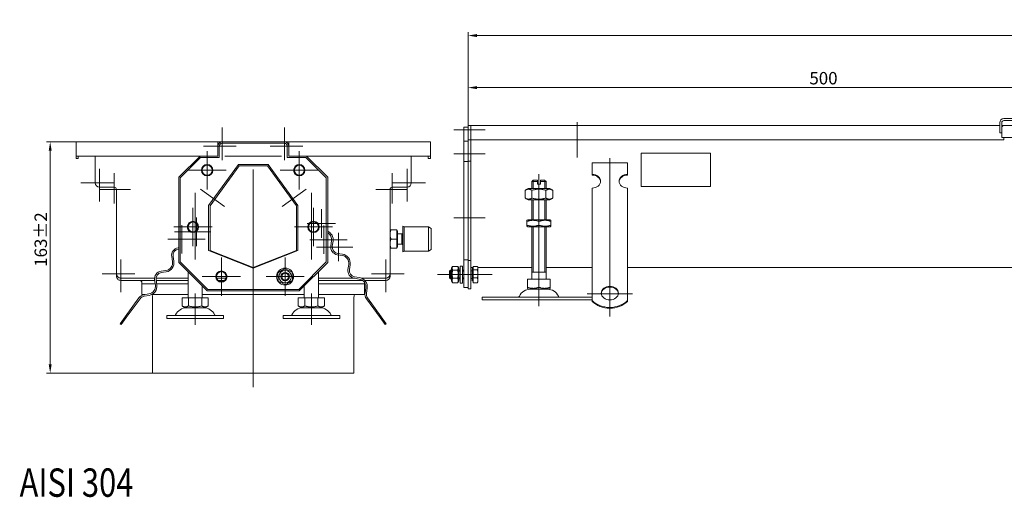
# Model space of a CAD drawing. Extents: x -375 to 30100, y -11303 to 12501.
# Drawn here: x 16839 to 17533, y -2397 to -2060 of the extents above; entities that cross this region are included whole.
import ezdxf

# ---------------------------------------------------------------- set-up
doc = ezdxf.new("R2010")
doc.units = 0
doc.header["$LTSCALE"] = 25
doc.linetypes.add('AUSGEZOGEN', pattern=[0])
doc.linetypes.add('STRICHPUNKT', pattern=[1, 0.5, -0.25, 0, -0.25])
doc.layers.get('Defpoints').update_dxf_attribs({"linetype": 'CONTINUOUS'})
for name, color, linetype, lineweight in [('ACO_DIMENSION', 3, 'AUSGEZOGEN', 9), ('ACO_MITTE', 1, 'STRICHPUNKT', 9), ('ACO_VISIBLE ( NOTE )', 7, 'CONTINUOUS', 15)]:
    doc.layers.add(name, color=color, linetype=linetype, lineweight=lineweight)
doc.styles.add('Text poznámky (ISO)', font='tahoma.ttf')
doc.dimstyles.new('Výchozí (ISO)', dxfattribs={"dimscale": 2.5, "dimtxt": 3.5, "dimasz": 2.5, "dimexe": 1, "dimexo": 0, "dimgap": 0.762, "dimtad": 1, "dimrnd": 1e-08, "dimtxsty": 'Text poznámky (ISO)', "dimcen": 0.09, "dimdle": 10, "dimclrd": 256, "dimclre": 256, "dimclrt": 256, "dimazin": 2, "dimtfac": 1.001486, "dimtmove": 0, "dimatfit": 3, "dimfxl": 1, "dimtolj": 1, "dimlwd": -1, "dimlwe": -1, "dimarcsym": 0})

# ---------------------------------------------------------------- blocks, each defined once
blk = doc.blocks.new('*D231')
at = {"layer": 'ACO_DIMENSION', "transparency": 16777216}
for p, q in [((16878.72, -2146.5), (16858, -2146.5)), ((16860.5, -2152.75), (16860.5, -2303.25)), ((16932.72, -2309.5), (16858, -2309.5))]:
    blk.add_line(p, q, dxfattribs=at)
for points in [[(16859.46, -2152.75), (16861.54, -2152.75), (16860.5, -2146.5)], [(16859.46, -2303.25), (16861.54, -2303.25), (16860.5, -2309.5)]]:
    blk.add_solid(points, dxfattribs=at)
at = {"layer": 'Defpoints', "color": 0, "transparency": 16777216}
for p in [(16878.72, -2146.5), (16860.5, -2309.5), (16932.72, -2309.5)]:
    blk.add_point(p, dxfattribs=at)
at = {"layer": 'ACO_DIMENSION', "transparency": 16777216, "insert": (16849.47, -2234.6), "char_height": 8.75, "attachment_point": 1, "rotation": 90, "style": 'Text poznámky (ISO)'}
blk.add_mtext('\\A1;163{\\H8.763000;±2}', dxfattribs=at)
blk = doc.blocks.new('*D234')
at = {"layer": 'ACO_DIMENSION', "transparency": 16777216}
for p, q in [((17155.24, -2138.06), (17155.24, -2069.06)), ((18155.24, -2138.06), (18155.24, -2069.06)), ((17161.49, -2071.56), (18148.99, -2071.56))]:
    blk.add_line(p, q, dxfattribs=at)
for points in [[(17161.49, -2070.52), (17161.49, -2072.6), (17155.24, -2071.56)], [(18148.99, -2070.52), (18148.99, -2072.6), (18155.24, -2071.56)]]:
    blk.add_solid(points, dxfattribs=at)
at = {"layer": 'Defpoints', "color": 0, "transparency": 16777216}
for p in [(18155.24, -2071.56), (17155.24, -2138.06), (18155.24, -2138.06)]:
    blk.add_point(p, dxfattribs=at)
at = {"layer": 'ACO_DIMENSION', "transparency": 16777216, "insert": (17643.01, -2060.54), "char_height": 8.75, "attachment_point": 1, "style": 'Text poznámky (ISO)'}
blk.add_mtext('\\A1;1000', dxfattribs=at)
blk = doc.blocks.new('*D246')
at = {"layer": 'ACO_DIMENSION', "transparency": 16777216}
for p, q in [((17155.24, -2135.06), (17155.24, -2105.75)), ((17161.49, -2108.25), (17648.99, -2108.25)), ((17655.24, -2143.29), (17655.24, -2105.75))]:
    blk.add_line(p, q, dxfattribs=at)
for points in [[(17161.49, -2107.21), (17161.49, -2109.29), (17155.24, -2108.25)], [(17648.99, -2107.21), (17648.99, -2109.29), (17655.24, -2108.25)]]:
    blk.add_solid(points, dxfattribs=at)
at = {"layer": 'Defpoints', "color": 0, "transparency": 16777216}
for p in [(17655.24, -2108.25), (17155.24, -2135.06), (17655.24, -2143.29)]:
    blk.add_point(p, dxfattribs=at)
at = {"layer": 'ACO_DIMENSION', "transparency": 16777216, "insert": (17396, -2097.24), "char_height": 8.75, "attachment_point": 1, "style": 'Text poznámky (ISO)'}
blk.add_mtext('\\A1;500', dxfattribs=at)

msp = doc.modelspace()

# ---------------------------------------------------------------- linework, layer by layer
at = {"layer": 'ACO_MITTE', "linetype": 'Continuous'}
for p, q in [((16981.718, -2136.496), (16981.718, -2159.496)), ((17025.718, -2136.496), (17025.718, -2159.496)), ((17167.242, -2138.058), (17145.242, -2138.058)), ((17232.242, -2132.558), (17232.242, -2157.558)), ((17244.742, -2145.058), (17219.742, -2145.058)), ((16991.718, -2149.496), (16968.718, -2149.496)), ((17038.718, -2149.496), (17015.718, -2149.496)), ((16971.218, -2152.996), (16971.218, -2179.996)), ((16983.718, -2156.496), (17023.718, -2156.496)), ((17036.218, -2152.996), (17036.218, -2179.996)), ((17167.242, -2155.058), (17145.242, -2155.058)), ((17255.242, -2157.91), (17255.242, -2269.712)), ((16895.218, -2165.496), (16895.218, -2188.496)), ((16984.718, -2166.496), (16957.718, -2166.496)), ((17003.718, -2264.163), (17003.718, -2165.921)), ((17049.718, -2166.496), (17022.718, -2166.496)), ((17112.218, -2165.496), (17112.218, -2188.496)), ((16905.718, -2168.496), (16905.718, -2189.996)), ((17101.718, -2168.496), (17101.718, -2189.996)), ((17205.242, -2197.392), (17205.242, -2169.392)), ((17205.242, -2197.392), (17205.242, -2169.392)), ((16905.218, -2175.496), (16882.218, -2175.496)), ((16917.218, -2179.996), (16895.718, -2179.996)), ((16966.419, -2179.805), (16983.408, -2192.148)), ((17024.028, -2192.148), (17041.018, -2179.805)), ((17111.718, -2179.996), (17090.218, -2179.996)), ((17125.218, -2175.496), (17102.218, -2175.496)), ((16962.718, -2210.496), (16962.718, -2182.496)), ((17044.718, -2210.496), (17044.718, -2182.496)), ((16961.218, -2192.996), (16961.218, -2219.996)), ((17046.218, -2192.996), (17046.218, -2219.996)), ((17051.84, -2194.057), (17051.84, -2214.057)), ((17205.242, -2191.392), (17205.242, -2254.207)), ((17205.242, -2191.392), (17205.242, -2243.764)), ((16963.687, -2199.935), (16963.687, -2219.935)), ((17167.242, -2200.058), (17145.242, -2200.058)), ((16974.718, -2206.496), (16947.718, -2206.496)), ((16953.37, -2205.113), (16953.37, -2225.113)), ((16962.718, -2204.496), (16962.718, -2229.496)), ((17059.718, -2206.496), (17032.718, -2206.496)), ((17061.84, -2204.057), (17041.84, -2204.057)), ((17044.718, -2204.496), (17044.718, -2229.496)), ((17053.576, -2205.469), (17053.576, -2225.469)), ((16969.87, -2215.113), (16943.37, -2215.113)), ((16973.687, -2209.935), (16948.187, -2209.935)), ((17070.076, -2215.469), (17043.576, -2215.469)), ((17063.893, -2210.647), (17063.893, -2230.647)), ((17073.893, -2220.647), (17048.393, -2220.647)), ((16981.218, -2227.996), (16981.218, -2254.996)), ((17026.218, -2227.996), (17026.218, -2254.996)), ((16910.218, -2229.496), (16910.218, -2252.496)), ((17097.218, -2229.496), (17097.218, -2252.496)), ((16920.218, -2239.496), (16897.218, -2239.496)), ((16994.718, -2241.496), (16967.718, -2241.496)), ((17039.718, -2241.496), (17012.718, -2241.496)), ((17110.218, -2239.496), (17087.218, -2239.496)), ((17158.642, -2240.058), (17133.642, -2240.058)), ((17167.242, -2240.058), (17145.242, -2240.058)), ((17151.957, -2240.058), (17172.243, -2240.058)), ((17205.242, -2240.392), (17205.242, -2262.392)), ((17205.242, -2240.392), (17205.242, -2262.392)), ((17003.718, -2246.104), (17003.718, -2319.496)), ((16962.718, -2253.496), (16962.718, -2275.496)), ((17044.718, -2253.496), (17044.718, -2275.496)), ((17239.242, -2253.712), (17271.242, -2253.712))]:
    msp.add_line(p, q, dxfattribs=at)
at = {"layer": 'ACO_VISIBLE ( NOTE )'}
for p, q in [((17533.242, -2130.058), (17545.242, -2130.058)), ((17545.242, -2131.558), (17533.242, -2131.558)), ((17155.242, -2136.058), (17152.242, -2136.058)), ((17152.242, -2138.058), (17152.242, -2136.058)), ((17152.242, -2138.058), (17152.242, -2146.058)), ((17157.242, -2135.058), (17155.242, -2135.058)), ((17155.242, -2138.058), (17155.242, -2135.058)), ((17155.242, -2138.058), (17155.242, -2145.058)), ((17157.242, -2138.058), (17157.242, -2135.058)), ((17157.242, -2135.058), (17530.242, -2135.058)), ((17157.242, -2135.058), (17157.242, -2138.058)), ((17157.242, -2138.058), (17157.242, -2145.058)), ((17157.242, -2138.058), (17157.242, -2145.058)), ((17530.242, -2140.058), (17530.242, -2133.058)), ((17531.742, -2133.058), (17531.742, -2140.058)), ((17531.742, -2135.058), (17532.555, -2135.058)), ((17531.742, -2136.392), (17531.742, -2143.392)), ((17545.232, -2134.892), (17533.242, -2134.892)), ((17157.242, -2145.058), (17155.242, -2145.058)), ((17155.242, -2145.058), (17155.242, -2160.058)), ((17157.242, -2145.058), (17157.242, -2160.058)), ((17533.242, -2145.058), (17157.242, -2145.058)), ((17531.742, -2140.058), (17530.242, -2140.058)), ((17531.742, -2143.392), (17778.742, -2143.392)), ((17533.242, -2145.058), (17533.242, -2143.392)), ((16878.718, -2146.496), (16978.718, -2146.496)), ((16878.718, -2149.496), (16878.718, -2146.496)), ((16878.718, -2149.496), (16878.718, -2156.496)), ((16978.718, -2146.496), (16978.718, -2149.496)), ((16978.718, -2146.496), (16981.718, -2146.496)), ((16979.12, -2147.996), (16978.718, -2147.996)), ((16978.718, -2156.496), (16978.718, -2149.496)), ((16979.718, -2157.496), (16979.718, -2149.496)), ((16981.718, -2146.496), (17025.718, -2146.496)), ((16981.718, -2147.496), (17025.718, -2147.496)), ((17025.718, -2146.496), (17028.718, -2146.496)), ((17027.718, -2149.496), (17027.718, -2157.496)), ((17028.718, -2147.996), (17028.316, -2147.996)), ((17028.718, -2149.496), (17028.718, -2146.496)), ((17028.718, -2146.496), (17128.718, -2146.496)), ((17028.718, -2149.496), (17028.718, -2156.496)), ((17128.718, -2149.496), (17128.718, -2146.496)), ((17128.718, -2156.496), (17128.718, -2149.496)), ((17155.242, -2146.058), (17152.242, -2146.058)), ((17152.242, -2146.058), (17152.242, -2160.458)), ((16878.718, -2158.163), (16878.718, -2156.496)), ((16878.718, -2156.496), (16966.218, -2156.496)), ((16880.218, -2158.163), (16878.718, -2158.163)), ((16880.218, -2156.496), (16880.218, -2158.163)), ((16892.218, -2175.496), (16892.218, -2156.496)), ((16951.218, -2171.496), (16966.218, -2156.496)), ((16952.218, -2171.896), (16966.618, -2157.496)), ((16966.218, -2156.496), (16978.718, -2156.496)), ((16966.618, -2157.496), (16979.718, -2157.496)), ((17027.718, -2157.496), (17040.818, -2157.496)), ((17028.718, -2156.496), (17041.218, -2156.496)), ((17040.818, -2157.496), (17055.218, -2171.896)), ((17041.218, -2156.496), (17056.218, -2171.496)), ((17041.218, -2156.496), (17128.718, -2156.496)), ((17115.218, -2156.496), (17115.218, -2175.496)), ((17127.218, -2158.163), (17127.218, -2156.496)), ((17128.718, -2158.163), (17127.218, -2158.163)), ((17128.718, -2156.496), (17128.718, -2158.163)), ((17277.242, -2178.039), (17277.242, -2154.578)), ((17277.242, -2154.578), (17326.242, -2154.578)), ((17326.242, -2154.578), (17326.242, -2178.039)), ((16972.218, -2191.4), (16993.218, -2162.496)), ((16973.218, -2191.712), (16993.718, -2163.496)), ((16993.218, -2162.496), (17014.218, -2162.496)), ((16993.718, -2163.496), (17013.718, -2163.496)), ((17013.718, -2163.496), (17034.218, -2191.712)), ((17014.218, -2162.496), (17035.218, -2191.4)), ((17155.242, -2160.458), (17152.242, -2160.458)), ((17152.242, -2160.458), (17152.242, -2229.658)), ((17157.242, -2160.058), (17155.242, -2160.058)), ((17155.242, -2160.058), (17155.242, -2230.058)), ((17157.242, -2160.058), (17157.242, -2230.058)), ((17242.742, -2161.3), (17267.742, -2161.3)), ((17242.742, -2169.39), (17242.742, -2161.3)), ((17267.742, -2169.39), (17267.742, -2161.3)), ((16951.218, -2231.496), (16951.218, -2171.496)), ((16952.218, -2231.096), (16952.218, -2171.896)), ((17055.218, -2171.896), (17055.218, -2231.096)), ((17056.218, -2171.496), (17056.218, -2231.496)), ((17201.242, -2173.392), (17200.242, -2174.392)), ((17201.139, -2173.495), (17201.139, -2179.392)), ((17201.242, -2173.392), (17204.242, -2173.392)), ((17204.242, -2174.392), (17204.242, -2173.392)), ((17206.242, -2173.392), (17206.242, -2174.392)), ((17206.242, -2173.392), (17209.242, -2173.392)), ((17209.242, -2173.392), (17210.242, -2174.392)), ((17209.345, -2179.392), (17209.345, -2173.495)), ((17242.742, -2169.978), (17242.742, -2169.39)), ((17267.742, -2169.39), (17267.742, -2169.978)), ((16905.718, -2178.496), (16895.218, -2178.496)), ((16907.218, -2239.496), (16907.218, -2179.996)), ((17100.218, -2179.996), (17100.218, -2239.496)), ((17112.218, -2178.496), (17101.718, -2178.496)), ((17197.592, -2179.392), (17195.427, -2180.642)), ((17195.427, -2180.642), (17195.427, -2186.142)), ((17212.892, -2179.392), (17197.592, -2179.392)), ((17204.242, -2174.392), (17200.242, -2174.392)), ((17200.242, -2179.392), (17200.242, -2174.392)), ((17200.335, -2180.642), (17200.335, -2186.142)), ((17204.242, -2176.392), (17204.242, -2174.392)), ((17204.242, -2176.392), (17206.242, -2176.392)), ((17210.242, -2174.392), (17206.242, -2174.392)), ((17206.242, -2174.392), (17206.242, -2176.392)), ((17210.15, -2180.642), (17210.15, -2186.142)), ((17210.242, -2179.392), (17210.242, -2174.392)), ((17212.892, -2179.392), (17215.057, -2180.642)), ((17215.057, -2180.642), (17215.057, -2186.142)), ((17242.742, -2195.264), (17242.742, -2179.099)), ((17267.742, -2195.264), (17267.742, -2179.099)), ((17326.242, -2178.039), (17277.242, -2178.039)), ((17277.242, -2178.068), (17277.242, -2178.039)), ((17326.242, -2178.068), (17277.242, -2178.068)), ((17326.242, -2178.068), (17326.242, -2178.039)), ((17197.592, -2187.392), (17195.427, -2186.142)), ((17197.592, -2187.392), (17212.892, -2187.392)), ((17200.242, -2201.392), (17200.242, -2187.392)), ((17201.139, -2187.392), (17201.139, -2201.392)), ((17209.345, -2201.392), (17209.345, -2187.392)), ((17210.242, -2201.392), (17210.242, -2187.392)), ((17212.892, -2187.392), (17215.057, -2186.142)), ((16972.218, -2223.088), (16972.218, -2191.4)), ((16973.218, -2222.982), (16973.218, -2191.712)), ((17034.218, -2191.712), (17034.218, -2222.982)), ((17035.218, -2191.4), (17035.218, -2223.088)), ((17197.442, -2201.392), (17196.742, -2201.796)), ((17213.042, -2201.392), (17197.442, -2201.392)), ((17213.042, -2201.392), (17213.742, -2201.796)), ((17242.742, -2197.064), (17242.742, -2195.264)), ((17242.742, -2197.611), (17242.742, -2197.064)), ((17242.742, -2197.611), (17242.742, -2205.048)), ((17267.742, -2197.064), (17267.742, -2195.264)), ((17267.742, -2197.611), (17267.742, -2197.064)), ((17267.742, -2197.611), (17267.742, -2205.048)), ((17100.218, -2208.496), (17100.799, -2208.496)), ((17104.918, -2208.496), (17100.799, -2208.496)), ((17104.918, -2208.496), (17104.918, -2214.996)), ((17109.268, -2223.996), (17109.268, -2205.996)), ((17110.268, -2206.496), (17109.268, -2205.996)), ((17110.268, -2223.496), (17110.268, -2206.496)), ((17110.268, -2206.496), (17127.268, -2206.496)), ((17127.268, -2223.496), (17127.268, -2206.496)), ((17129.268, -2207.496), (17127.268, -2206.496)), ((17129.268, -2222.496), (17129.268, -2207.496)), ((17196.742, -2202.555), (17196.742, -2201.796)), ((17196.742, -2205.228), (17196.742, -2202.555)), ((17196.742, -2205.988), (17196.742, -2205.228)), ((17197.442, -2206.392), (17196.742, -2205.988)), ((17197.442, -2206.392), (17213.042, -2206.392)), ((17200.242, -2243.392), (17200.242, -2206.392)), ((17201.139, -2206.392), (17201.139, -2238.392)), ((17205.242, -2205.228), (17205.242, -2202.555)), ((17209.345, -2238.392), (17209.345, -2206.392)), ((17210.242, -2243.392), (17210.242, -2206.392)), ((17213.042, -2206.392), (17213.742, -2205.988)), ((17213.742, -2201.796), (17213.742, -2202.555)), ((17213.742, -2205.228), (17213.742, -2202.555)), ((17213.742, -2205.228), (17213.742, -2205.988)), ((17242.742, -2208.505), (17242.742, -2205.048)), ((17242.742, -2213.654), (17242.742, -2208.505)), ((17267.742, -2208.505), (17267.742, -2205.048)), ((17267.742, -2213.654), (17267.742, -2208.505)), ((17104.918, -2214.996), (17100.799, -2214.996)), ((17104.918, -2209.296), (17105.518, -2209.296)), ((17104.918, -2214.996), (17104.918, -2221.496)), ((17105.518, -2220.696), (17105.518, -2209.296)), ((17105.518, -2211.335), (17108.501, -2211.335)), ((17108.501, -2211.335), (17109.268, -2210.996)), ((17108.501, -2218.658), (17108.501, -2211.335)), ((17242.742, -2214.201), (17242.742, -2213.654)), ((17242.742, -2214.201), (17242.742, -2221.638)), ((17267.742, -2214.201), (17267.742, -2213.654)), ((17267.742, -2214.201), (17267.742, -2221.638)), ((16951.218, -2221.022), (16950.773, -2221.093)), ((16950.93, -2222.08), (16951.218, -2222.035)), ((17059.008, -2216.33), (17058.461, -2219.787)), ((17059.448, -2219.943), (17059.996, -2216.486)), ((17100.799, -2221.496), (17100.218, -2221.496)), ((17104.918, -2221.496), (17100.799, -2221.496)), ((17104.918, -2220.696), (17105.518, -2220.696)), ((17105.518, -2218.658), (17108.501, -2218.658)), ((17108.501, -2218.658), (17109.268, -2218.996)), ((17242.742, -2225.095), (17242.742, -2221.638)), ((17267.742, -2225.095), (17267.742, -2221.638)), ((16946.201, -2227.385), (16946.749, -2230.842)), ((16947.736, -2230.686), (16947.189, -2227.229)), ((17003.718, -2235.496), (16972.218, -2223.088)), ((17003.718, -2234.996), (16973.218, -2222.982)), ((17034.218, -2222.982), (17003.718, -2234.996)), ((17035.218, -2223.088), (17003.718, -2235.496)), ((17063.032, -2226.079), (17066.489, -2226.627)), ((17066.646, -2225.639), (17063.189, -2225.092)), ((17110.268, -2223.496), (17109.268, -2223.996)), ((17110.268, -2223.496), (17127.268, -2223.496)), ((17129.268, -2222.496), (17127.268, -2223.496)), ((17242.742, -2230.243), (17242.742, -2225.095)), ((17267.742, -2230.243), (17267.742, -2225.095)), ((16971.218, -2251.496), (16951.218, -2231.496)), ((16971.618, -2250.496), (16952.218, -2231.096)), ((17021.084, -2238.855), (17025.939, -2235.73)), ((17025.939, -2235.73), (17031.073, -2238.372)), ((17055.218, -2231.096), (17035.818, -2250.496)), ((17056.218, -2231.496), (17036.218, -2251.496)), ((17071.061, -2232.919), (17070.514, -2236.376)), ((17071.501, -2236.533), (17072.049, -2233.076)), ((17143.642, -2235.658), (17144.349, -2234.435)), ((17143.642, -2235.658), (17143.642, -2244.458)), ((17144.435, -2234.292), (17147.849, -2234.292)), ((17148.642, -2235.658), (17147.936, -2234.435)), ((17148.642, -2244.458), (17148.642, -2235.658)), ((17149.642, -2234.058), (17149.642, -2246.058)), ((17149.642, -2234.058), (17151.242, -2234.058)), ((17151.242, -2234.058), (17151.242, -2246.058)), ((17152.242, -2229.658), (17152.242, -2249.058)), ((17155.242, -2229.658), (17152.242, -2229.658)), ((17155.242, -2230.058), (17155.242, -2250.058)), ((17157.242, -2230.058), (17155.242, -2230.058)), ((17157.242, -2230.058), (17157.242, -2250.058)), ((17157.242, -2235.058), (17158.743, -2235.058)), ((17158.242, -2235.708), (17158.242, -2244.408)), ((17158.743, -2235.708), (17158.242, -2235.708)), ((17158.743, -2234.311), (17161.796, -2234.311)), ((17158.743, -2236.706), (17158.743, -2234.311)), ((17162.243, -2235.058), (17161.957, -2234.563)), ((17162.243, -2235.509), (17162.243, -2235.058)), ((17162.243, -2235.058), (17200.242, -2235.058)), ((17162.243, -2239.58), (17162.243, -2235.509)), ((17210.242, -2235.058), (17242.742, -2235.058)), ((17242.742, -2230.791), (17242.742, -2230.243)), ((17242.742, -2230.791), (17242.742, -2238.228)), ((17267.742, -2230.791), (17267.742, -2230.243)), ((17267.742, -2230.791), (17267.742, -2238.228)), ((17267.742, -2235.058), (17543.742, -2235.058)), ((16907.218, -2239.496), (16907.218, -2241.163)), ((16934.115, -2242.496), (16910.218, -2242.496)), ((16934.099, -2242.663), (16910.218, -2242.663)), ((16957.718, -2242.663), (16935.103, -2242.663)), ((16957.718, -2242.496), (16935.123, -2242.496)), ((16942.177, -2237.135), (16938.72, -2237.682)), ((16938.876, -2238.67), (16942.333, -2238.122)), ((16957.718, -2256.496), (16957.718, -2237.996)), ((16984.572, -2242.496), (16977.864, -2242.496)), ((16984.518, -2242.663), (16977.918, -2242.663)), ((17021.363, -2244.621), (17021.084, -2238.855)), ((17031.073, -2238.372), (17031.352, -2244.138)), ((17049.718, -2256.496), (17049.718, -2237.996)), ((17074.338, -2242.496), (17049.718, -2242.496)), ((17075.049, -2242.663), (17049.718, -2242.663)), ((17075.086, -2242.669), (17078.543, -2243.217)), ((17078.699, -2242.229), (17075.242, -2241.681)), ((17097.218, -2242.496), (17079.779, -2242.496)), ((17097.218, -2242.663), (17080.216, -2242.663)), ((17100.218, -2241.163), (17100.218, -2239.496)), ((17142.242, -2237.672), (17142.856, -2237.058)), ((17142.242, -2242.445), (17142.242, -2237.672)), ((17142.242, -2242.445), (17142.856, -2243.058)), ((17143.642, -2237.657), (17142.257, -2237.657)), ((17142.257, -2242.459), (17143.642, -2242.459)), ((17142.856, -2237.058), (17142.856, -2243.058)), ((17143.642, -2237.058), (17142.856, -2237.058)), ((17143.642, -2243.058), (17142.856, -2243.058)), ((17144.435, -2236.934), (17147.849, -2236.934)), ((17144.435, -2242.7), (17147.849, -2242.7)), ((17149.642, -2237.058), (17148.642, -2237.058)), ((17149.642, -2237.657), (17148.642, -2237.657)), ((17148.642, -2242.459), (17149.642, -2242.459)), ((17149.642, -2243.058), (17148.642, -2243.058)), ((17152.242, -2237.058), (17151.242, -2237.058)), ((17152.242, -2237.657), (17151.242, -2237.657)), ((17151.242, -2242.459), (17152.242, -2242.459)), ((17152.242, -2243.058), (17151.242, -2243.058)), ((17158.242, -2237.329), (17157.242, -2237.329)), ((17158.242, -2242.788), (17157.242, -2242.788)), ((17158.743, -2236.706), (17161.796, -2236.706)), ((17158.743, -2242.453), (17158.743, -2236.706)), ((17158.743, -2242.453), (17161.796, -2242.453)), ((17158.743, -2245.805), (17158.743, -2242.453)), ((17162.243, -2244.129), (17162.243, -2239.58)), ((17210.242, -2238.392), (17200.242, -2238.392)), ((17242.742, -2241.685), (17242.742, -2238.228)), ((17242.742, -2245.034), (17242.742, -2241.685)), ((17267.742, -2241.685), (17267.742, -2238.228)), ((17267.742, -2245.034), (17267.742, -2241.685)), ((16910.218, -2244.163), (16934.178, -2244.163)), ((16925.218, -2254.163), (16925.218, -2245.663)), ((16925.218, -2246.522), (16934.551, -2246.522)), ((16934.148, -2243.975), (16934.696, -2247.432)), ((16935.683, -2247.275), (16935.136, -2243.819)), ((16935.19, -2244.163), (16957.718, -2244.163)), ((16935.564, -2246.522), (16957.718, -2246.522)), ((16967.718, -2256.496), (16967.718, -2247.996)), ((16978.951, -2244.163), (16983.485, -2244.163)), ((17026.497, -2247.263), (17021.363, -2244.621)), ((17031.352, -2244.138), (17026.497, -2247.263)), ((17039.718, -2256.496), (17039.718, -2247.996)), ((17049.718, -2244.163), (17080.865, -2244.163)), ((17049.718, -2246.522), (17082.218, -2246.522)), ((17082.218, -2254.163), (17082.218, -2245.663)), ((17082.386, -2244.163), (17097.218, -2244.163)), ((17083.114, -2249.509), (17082.567, -2252.966)), ((17083.555, -2253.123), (17084.102, -2249.666)), ((17143.642, -2244.458), (17144.349, -2245.682)), ((17144.435, -2245.825), (17147.849, -2245.825)), ((17148.642, -2244.458), (17147.936, -2245.682)), ((17149.642, -2246.058), (17151.242, -2246.058)), ((17155.242, -2249.058), (17152.242, -2249.058)), ((17157.242, -2250.058), (17155.242, -2250.058)), ((17158.743, -2244.408), (17158.242, -2244.408)), ((17158.743, -2245.805), (17161.796, -2245.805)), ((17162.243, -2245.058), (17161.957, -2245.553)), ((17162.243, -2245.058), (17162.243, -2244.129)), ((17197.232, -2243.392), (17205.242, -2243.392)), ((17197.232, -2243.392), (17197.232, -2249.057)), ((17197.232, -2249.772), (17197.232, -2249.057)), ((17198.305, -2250.392), (17197.232, -2249.772)), ((17205.242, -2243.392), (17213.253, -2243.392)), ((17205.242, -2243.392), (17205.242, -2249.057)), ((17212.18, -2250.392), (17213.253, -2249.772)), ((17213.253, -2243.392), (17213.253, -2249.057)), ((17213.253, -2249.057), (17213.253, -2249.772)), ((17242.742, -2258.372), (17242.742, -2245.034)), ((17267.742, -2258.372), (17267.742, -2245.034)), ((16923.078, -2256.472), (16913.386, -2269.81)), ((16914.195, -2270.398), (16923.887, -2257.059)), ((16927.355, -2254.163), (16925.218, -2254.163)), ((16930.124, -2253.725), (16926.667, -2254.272)), ((16926.823, -2255.26), (16930.28, -2254.712)), ((16957.718, -2254.163), (16932.053, -2254.163)), ((16932.718, -2256.104), (16932.718, -2309.496)), ((16953.468, -2256.496), (16958.093, -2256.496)), ((16953.468, -2256.496), (16953.468, -2262.161)), ((16958.093, -2256.496), (16967.343, -2256.496)), ((16958.093, -2256.496), (16958.093, -2262.161)), ((16967.343, -2256.496), (16967.343, -2262.161)), ((16967.343, -2256.496), (16971.968, -2256.496)), ((17039.718, -2254.163), (16967.718, -2254.163)), ((17036.218, -2251.496), (16971.218, -2251.496)), ((17035.818, -2250.496), (16971.618, -2250.496)), ((16971.968, -2256.496), (16971.968, -2262.161)), ((17035.468, -2256.496), (17035.468, -2262.161)), ((17035.468, -2256.496), (17040.093, -2256.496)), ((17040.093, -2256.496), (17040.093, -2262.161)), ((17040.093, -2256.496), (17049.343, -2256.496)), ((17049.343, -2256.496), (17053.968, -2256.496)), ((17049.343, -2256.496), (17049.343, -2262.161)), ((17082.218, -2254.163), (17049.718, -2254.163)), ((17053.968, -2256.496), (17053.968, -2262.161)), ((17074.718, -2256.104), (17074.718, -2309.496)), ((17083.55, -2257.059), (17093.241, -2270.398)), ((17094.05, -2269.81), (17084.359, -2256.472)), ((17165.242, -2255.892), (17242.742, -2255.892)), ((17165.242, -2255.892), (17165.242, -2257.892)), ((17198.305, -2250.392), (17212.18, -2250.392)), ((16955.781, -2263.496), (16953.468, -2262.161)), ((16955.781, -2263.496), (16969.656, -2263.496)), ((16969.656, -2263.496), (16971.968, -2262.161)), ((17037.781, -2263.496), (17035.468, -2262.161)), ((17037.781, -2263.496), (17051.656, -2263.496)), ((17051.656, -2263.496), (17053.968, -2262.161)), ((17165.242, -2257.892), (17242.742, -2257.892)), ((17242.742, -2258.96), (17242.742, -2258.372)), ((17267.742, -2258.372), (17267.742, -2258.96)), ((16913.386, -2269.81), (16909.852, -2274.674)), ((16910.661, -2275.262), (16914.195, -2270.398)), ((16913.386, -2269.81), (16914.195, -2270.398)), ((16942.718, -2268.996), (16982.718, -2268.996)), ((16942.718, -2268.996), (16942.718, -2270.996)), ((16942.718, -2270.996), (16982.718, -2270.996)), ((16982.718, -2268.996), (16982.718, -2270.996)), ((17024.718, -2268.996), (17064.718, -2268.996)), ((17024.718, -2268.996), (17024.718, -2270.996)), ((17024.718, -2270.996), (17064.718, -2270.996)), ((17064.718, -2268.996), (17064.718, -2270.996)), ((17093.241, -2270.398), (17094.05, -2269.81)), ((17093.241, -2270.398), (17096.775, -2275.262)), ((17097.584, -2274.674), (17094.05, -2269.81)), ((16909.852, -2274.674), (16910.661, -2275.262)), ((17096.775, -2275.262), (17097.584, -2274.674)), ((16932.718, -2309.496), (17074.718, -2309.496))]:
    msp.add_line(p, q, dxfattribs=at)
at = {"layer": 'ACO_VISIBLE ( NOTE )', "flags": 128}
for points in [[(17200.335, -2180.642), (17200.103, -2180.513), (17199.879, -2180.398), (17199.661, -2180.296), (17199.45, -2180.206), (17199.243, -2180.128), (17199.041, -2180.062), (17198.842, -2180.006), (17198.647, -2179.961), (17198.453, -2179.927), (17198.262, -2179.902), (17198.071, -2179.887), (17197.881, -2179.883), (17197.691, -2179.887), (17197.501, -2179.902), (17197.309, -2179.927), (17197.116, -2179.961), (17196.92, -2180.006), (17196.722, -2180.062), (17196.519, -2180.128), (17196.313, -2180.206), (17196.101, -2180.296), (17195.884, -2180.398), (17195.659, -2180.513), (17195.427, -2180.642)], [(17210.15, -2180.642), (17209.686, -2180.513), (17209.238, -2180.398), (17208.803, -2180.296), (17208.379, -2180.206), (17207.966, -2180.128), (17207.562, -2180.062), (17207.164, -2180.006), (17206.773, -2179.961), (17206.386, -2179.927), (17206.003, -2179.902), (17205.622, -2179.887), (17205.242, -2179.883), (17204.863, -2179.887), (17204.482, -2179.902), (17204.099, -2179.927), (17203.712, -2179.961), (17203.321, -2180.006), (17202.923, -2180.062), (17202.519, -2180.128), (17202.106, -2180.206), (17201.682, -2180.296), (17201.247, -2180.398), (17200.799, -2180.513), (17200.335, -2180.642)], [(17215.057, -2180.642), (17214.825, -2180.513), (17214.601, -2180.398), (17214.384, -2180.296), (17214.172, -2180.206), (17213.966, -2180.128), (17213.763, -2180.062), (17213.565, -2180.006), (17213.369, -2179.961), (17213.176, -2179.927), (17212.984, -2179.902), (17212.794, -2179.887), (17212.604, -2179.883), (17212.414, -2179.887), (17212.223, -2179.902), (17212.032, -2179.927), (17211.838, -2179.961), (17211.643, -2180.006), (17211.444, -2180.062), (17211.242, -2180.128), (17211.035, -2180.206), (17210.824, -2180.296), (17210.606, -2180.398), (17210.382, -2180.513), (17210.15, -2180.642)], [(17195.427, -2186.142), (17195.659, -2186.271), (17195.884, -2186.386), (17196.101, -2186.488), (17196.313, -2186.578), (17196.519, -2186.655), (17196.722, -2186.722), (17196.92, -2186.777), (17197.116, -2186.822), (17197.309, -2186.857), (17197.501, -2186.881), (17197.691, -2186.896), (17197.881, -2186.901), (17198.071, -2186.896), (17198.262, -2186.881), (17198.453, -2186.857), (17198.647, -2186.822), (17198.842, -2186.777), (17199.041, -2186.722), (17199.243, -2186.655), (17199.45, -2186.578), (17199.661, -2186.488), (17199.879, -2186.386), (17200.103, -2186.271), (17200.335, -2186.142)], [(17200.335, -2186.142), (17200.799, -2186.271), (17201.247, -2186.386), (17201.682, -2186.488), (17202.106, -2186.578), (17202.519, -2186.655), (17202.923, -2186.722), (17203.321, -2186.777), (17203.712, -2186.822), (17204.099, -2186.857), (17204.482, -2186.881), (17204.863, -2186.896), (17205.242, -2186.901), (17205.622, -2186.896), (17206.003, -2186.881), (17206.386, -2186.857), (17206.773, -2186.822), (17207.164, -2186.777), (17207.562, -2186.722), (17207.966, -2186.655), (17208.379, -2186.578), (17208.803, -2186.488), (17209.238, -2186.386), (17209.686, -2186.271), (17210.15, -2186.142)], [(17210.15, -2186.142), (17210.382, -2186.271), (17210.606, -2186.386), (17210.824, -2186.488), (17211.035, -2186.578), (17211.242, -2186.655), (17211.444, -2186.722), (17211.643, -2186.777), (17211.838, -2186.822), (17212.032, -2186.857), (17212.223, -2186.881), (17212.414, -2186.896), (17212.604, -2186.901), (17212.794, -2186.896), (17212.984, -2186.881), (17213.176, -2186.857), (17213.369, -2186.822), (17213.565, -2186.777), (17213.763, -2186.722), (17213.966, -2186.655), (17214.172, -2186.578), (17214.384, -2186.488), (17214.601, -2186.386), (17214.825, -2186.271), (17215.057, -2186.142)], [(17100.799, -2208.496), (17100.75, -2208.646), (17100.703, -2208.793), (17100.659, -2208.939), (17100.617, -2209.083), (17100.577, -2209.225), (17100.54, -2209.365), (17100.505, -2209.504), (17100.472, -2209.642), (17100.441, -2209.778), (17100.412, -2209.913), (17100.385, -2210.048), (17100.361, -2210.181), (17100.338, -2210.313), (17100.317, -2210.445), (17100.298, -2210.576), (17100.282, -2210.707), (17100.267, -2210.837), (17100.254, -2210.967), (17100.243, -2211.097), (17100.234, -2211.227), (17100.227, -2211.356), (17100.222, -2211.486), (17100.219, -2211.616), (17100.218, -2211.746)], [(17205.242, -2202.555), (17204.841, -2202.426), (17204.452, -2202.311), (17204.076, -2202.209), (17203.709, -2202.119), (17203.351, -2202.042), (17203.001, -2201.975), (17202.657, -2201.92), (17202.318, -2201.875), (17201.983, -2201.84), (17201.651, -2201.816), (17201.321, -2201.801), (17200.992, -2201.796), (17200.664, -2201.801), (17200.334, -2201.816), (17200.002, -2201.84), (17199.667, -2201.875), (17199.328, -2201.92), (17198.984, -2201.975), (17198.634, -2202.042), (17198.276, -2202.119), (17197.909, -2202.209), (17197.533, -2202.311), (17197.144, -2202.426), (17196.742, -2202.555)], [(17196.742, -2205.228), (17197.144, -2205.357), (17197.533, -2205.473), (17197.909, -2205.575), (17198.276, -2205.664), (17198.634, -2205.742), (17198.984, -2205.808), (17199.328, -2205.864), (17199.667, -2205.909), (17200.002, -2205.943), (17200.334, -2205.968), (17200.664, -2205.983), (17200.992, -2205.988), (17201.321, -2205.983), (17201.651, -2205.968), (17201.983, -2205.943), (17202.318, -2205.909), (17202.657, -2205.864), (17203.001, -2205.808), (17203.351, -2205.742), (17203.709, -2205.664), (17204.076, -2205.575), (17204.452, -2205.473), (17204.841, -2205.357), (17205.242, -2205.228)], [(17213.742, -2202.555), (17213.341, -2202.426), (17212.952, -2202.311), (17212.576, -2202.209), (17212.209, -2202.119), (17211.851, -2202.042), (17211.501, -2201.975), (17211.157, -2201.92), (17210.818, -2201.875), (17210.483, -2201.84), (17210.151, -2201.816), (17209.821, -2201.801), (17209.492, -2201.796), (17209.164, -2201.801), (17208.834, -2201.816), (17208.502, -2201.84), (17208.167, -2201.875), (17207.828, -2201.92), (17207.484, -2201.975), (17207.134, -2202.042), (17206.776, -2202.119), (17206.409, -2202.209), (17206.033, -2202.311), (17205.644, -2202.426), (17205.242, -2202.555)], [(17205.242, -2205.228), (17205.644, -2205.357), (17206.033, -2205.473), (17206.409, -2205.575), (17206.776, -2205.664), (17207.134, -2205.742), (17207.484, -2205.808), (17207.828, -2205.864), (17208.167, -2205.909), (17208.502, -2205.943), (17208.834, -2205.968), (17209.164, -2205.983), (17209.492, -2205.988), (17209.821, -2205.983), (17210.151, -2205.968), (17210.483, -2205.943), (17210.818, -2205.909), (17211.157, -2205.864), (17211.501, -2205.808), (17211.851, -2205.742), (17212.209, -2205.664), (17212.576, -2205.575), (17212.952, -2205.473), (17213.341, -2205.357), (17213.742, -2205.228)], [(17100.218, -2211.746), (17100.219, -2211.877), (17100.222, -2212.007), (17100.227, -2212.136), (17100.234, -2212.266), (17100.243, -2212.396), (17100.254, -2212.526), (17100.267, -2212.656), (17100.282, -2212.786), (17100.298, -2212.917), (17100.317, -2213.048), (17100.338, -2213.179), (17100.361, -2213.312), (17100.385, -2213.445), (17100.412, -2213.58), (17100.441, -2213.715), (17100.472, -2213.851), (17100.505, -2213.989), (17100.54, -2214.128), (17100.577, -2214.268), (17100.617, -2214.41), (17100.659, -2214.554), (17100.703, -2214.699), (17100.75, -2214.847), (17100.799, -2214.996)], [(17100.799, -2214.996), (17100.75, -2215.146), (17100.703, -2215.293), (17100.659, -2215.439), (17100.617, -2215.583), (17100.577, -2215.725), (17100.54, -2215.865), (17100.505, -2216.004), (17100.472, -2216.142), (17100.441, -2216.278), (17100.412, -2216.413), (17100.385, -2216.548), (17100.361, -2216.681), (17100.338, -2216.813), (17100.317, -2216.945), (17100.298, -2217.076), (17100.282, -2217.207), (17100.267, -2217.337), (17100.254, -2217.467), (17100.243, -2217.597), (17100.234, -2217.727), (17100.227, -2217.856), (17100.222, -2217.986), (17100.219, -2218.116), (17100.218, -2218.246)], [(17100.218, -2218.246), (17100.219, -2218.377), (17100.222, -2218.507), (17100.227, -2218.636), (17100.234, -2218.766), (17100.243, -2218.896), (17100.254, -2219.026), (17100.267, -2219.156), (17100.282, -2219.286), (17100.298, -2219.417), (17100.317, -2219.548), (17100.338, -2219.679), (17100.361, -2219.812), (17100.385, -2219.945), (17100.412, -2220.08), (17100.441, -2220.215), (17100.472, -2220.351), (17100.505, -2220.489), (17100.54, -2220.628), (17100.577, -2220.768), (17100.617, -2220.91), (17100.659, -2221.054), (17100.703, -2221.199), (17100.75, -2221.347), (17100.799, -2221.496)], [(17144.435, -2234.292), (17144.36, -2234.417), (17144.292, -2234.537), (17144.232, -2234.654), (17144.179, -2234.768), (17144.133, -2234.879), (17144.094, -2234.988), (17144.062, -2235.095), (17144.035, -2235.201), (17144.015, -2235.305), (17144, -2235.408), (17143.992, -2235.51), (17143.989, -2235.613), (17143.992, -2235.715), (17144, -2235.817), (17144.015, -2235.921), (17144.035, -2236.025), (17144.062, -2236.13), (17144.094, -2236.237), (17144.133, -2236.346), (17144.179, -2236.457), (17144.232, -2236.571), (17144.292, -2236.688), (17144.36, -2236.809), (17144.435, -2236.934)], [(17147.849, -2236.934), (17147.925, -2236.809), (17147.993, -2236.688), (17148.053, -2236.571), (17148.106, -2236.457), (17148.151, -2236.346), (17148.191, -2236.237), (17148.223, -2236.13), (17148.25, -2236.025), (17148.27, -2235.921), (17148.284, -2235.817), (17148.293, -2235.715), (17148.296, -2235.613), (17148.293, -2235.51), (17148.284, -2235.408), (17148.27, -2235.305), (17148.25, -2235.201), (17148.223, -2235.095), (17148.191, -2234.988), (17148.151, -2234.879), (17148.106, -2234.768), (17148.053, -2234.654), (17147.993, -2234.537), (17147.925, -2234.417), (17147.849, -2234.292)], [(17162.243, -2235.509), (17162.242, -2235.461), (17162.239, -2235.413), (17162.236, -2235.365), (17162.23, -2235.317), (17162.223, -2235.27), (17162.215, -2235.222), (17162.205, -2235.174), (17162.194, -2235.126), (17162.181, -2235.078), (17162.166, -2235.029), (17162.15, -2234.981), (17162.133, -2234.932), (17162.114, -2234.883), (17162.093, -2234.833), (17162.071, -2234.784), (17162.047, -2234.733), (17162.022, -2234.683), (17161.995, -2234.632), (17161.966, -2234.58), (17161.936, -2234.527), (17161.903, -2234.474), (17161.869, -2234.421), (17161.834, -2234.367), (17161.796, -2234.311)], [(17161.796, -2236.706), (17161.834, -2236.651), (17161.869, -2236.597), (17161.903, -2236.543), (17161.936, -2236.49), (17161.966, -2236.438), (17161.995, -2236.386), (17162.022, -2236.335), (17162.047, -2236.284), (17162.071, -2236.234), (17162.093, -2236.184), (17162.114, -2236.135), (17162.133, -2236.086), (17162.15, -2236.037), (17162.166, -2235.988), (17162.181, -2235.94), (17162.194, -2235.892), (17162.205, -2235.844), (17162.215, -2235.796), (17162.223, -2235.748), (17162.23, -2235.7), (17162.236, -2235.653), (17162.239, -2235.605), (17162.242, -2235.557), (17162.243, -2235.509)], [(17144.435, -2236.934), (17144.36, -2237.206), (17144.292, -2237.47), (17144.232, -2237.725), (17144.179, -2237.974), (17144.133, -2238.217), (17144.094, -2238.454), (17144.062, -2238.688), (17144.035, -2238.918), (17144.015, -2239.145), (17144, -2239.37), (17143.992, -2239.594), (17143.989, -2239.817), (17143.992, -2240.04), (17144, -2240.264), (17144.015, -2240.489), (17144.035, -2240.716), (17144.062, -2240.946), (17144.094, -2241.18), (17144.133, -2241.417), (17144.179, -2241.66), (17144.232, -2241.909), (17144.292, -2242.164), (17144.36, -2242.428), (17144.435, -2242.7)], [(17144.435, -2242.7), (17144.36, -2242.848), (17144.292, -2242.991), (17144.232, -2243.129), (17144.179, -2243.264), (17144.133, -2243.396), (17144.094, -2243.524), (17144.062, -2243.651), (17144.035, -2243.775), (17144.015, -2243.899), (17144, -2244.021), (17143.992, -2244.142), (17143.989, -2244.263), (17143.992, -2244.384), (17144, -2244.505), (17144.015, -2244.627), (17144.035, -2244.75), (17144.062, -2244.875), (17144.094, -2245.001), (17144.133, -2245.13), (17144.179, -2245.261), (17144.232, -2245.396), (17144.292, -2245.535), (17144.36, -2245.678), (17144.435, -2245.825)], [(17147.849, -2242.7), (17147.925, -2242.428), (17147.993, -2242.164), (17148.053, -2241.909), (17148.106, -2241.66), (17148.151, -2241.417), (17148.191, -2241.18), (17148.223, -2240.946), (17148.25, -2240.716), (17148.27, -2240.489), (17148.284, -2240.264), (17148.293, -2240.04), (17148.296, -2239.817), (17148.293, -2239.594), (17148.284, -2239.37), (17148.27, -2239.145), (17148.25, -2238.918), (17148.223, -2238.688), (17148.191, -2238.454), (17148.151, -2238.217), (17148.106, -2237.974), (17148.053, -2237.725), (17147.993, -2237.47), (17147.925, -2237.206), (17147.849, -2236.934)], [(17147.849, -2245.825), (17147.925, -2245.678), (17147.993, -2245.535), (17148.053, -2245.396), (17148.106, -2245.261), (17148.151, -2245.13), (17148.191, -2245.001), (17148.223, -2244.875), (17148.25, -2244.75), (17148.27, -2244.627), (17148.284, -2244.505), (17148.293, -2244.384), (17148.296, -2244.263), (17148.293, -2244.142), (17148.284, -2244.021), (17148.27, -2243.899), (17148.25, -2243.775), (17148.223, -2243.651), (17148.191, -2243.524), (17148.151, -2243.396), (17148.106, -2243.264), (17148.053, -2243.129), (17147.993, -2242.991), (17147.925, -2242.848), (17147.849, -2242.7)], [(17162.243, -2239.58), (17162.242, -2239.465), (17162.239, -2239.35), (17162.236, -2239.235), (17162.23, -2239.12), (17162.223, -2239.006), (17162.215, -2238.891), (17162.205, -2238.776), (17162.194, -2238.661), (17162.181, -2238.545), (17162.166, -2238.429), (17162.15, -2238.313), (17162.133, -2238.196), (17162.114, -2238.078), (17162.093, -2237.959), (17162.071, -2237.84), (17162.047, -2237.719), (17162.022, -2237.597), (17161.995, -2237.474), (17161.966, -2237.35), (17161.936, -2237.225), (17161.903, -2237.098), (17161.869, -2236.969), (17161.834, -2236.839), (17161.796, -2236.706)], [(17161.796, -2242.453), (17161.834, -2242.321), (17161.869, -2242.191), (17161.903, -2242.062), (17161.936, -2241.935), (17161.966, -2241.809), (17161.995, -2241.685), (17162.022, -2241.562), (17162.047, -2241.441), (17162.071, -2241.32), (17162.093, -2241.201), (17162.114, -2241.082), (17162.133, -2240.964), (17162.15, -2240.847), (17162.166, -2240.73), (17162.181, -2240.614), (17162.194, -2240.499), (17162.205, -2240.384), (17162.215, -2240.269), (17162.223, -2240.154), (17162.23, -2240.039), (17162.236, -2239.925), (17162.239, -2239.81), (17162.242, -2239.695), (17162.243, -2239.58)], [(17162.243, -2244.129), (17162.242, -2244.062), (17162.239, -2243.995), (17162.236, -2243.928), (17162.23, -2243.861), (17162.223, -2243.795), (17162.215, -2243.728), (17162.205, -2243.661), (17162.194, -2243.593), (17162.181, -2243.526), (17162.166, -2243.458), (17162.15, -2243.39), (17162.133, -2243.322), (17162.114, -2243.253), (17162.093, -2243.184), (17162.071, -2243.114), (17162.047, -2243.044), (17162.022, -2242.973), (17161.995, -2242.901), (17161.966, -2242.829), (17161.936, -2242.756), (17161.903, -2242.682), (17161.869, -2242.607), (17161.834, -2242.53), (17161.796, -2242.453)], [(17144.435, -2245.825), (17144.432, -2245.819), (17144.428, -2245.813), (17144.424, -2245.807), (17144.42, -2245.801), (17144.416, -2245.795), (17144.413, -2245.789), (17144.409, -2245.783), (17144.405, -2245.777), (17144.402, -2245.771), (17144.398, -2245.765), (17144.394, -2245.759), (17144.391, -2245.753), (17144.387, -2245.747), (17144.383, -2245.741), (17144.38, -2245.735), (17144.376, -2245.729), (17144.373, -2245.723), (17144.369, -2245.717), (17144.366, -2245.711), (17144.362, -2245.705), (17144.359, -2245.699), (17144.355, -2245.693), (17144.352, -2245.688), (17144.349, -2245.682)], [(17147.936, -2245.682), (17147.933, -2245.688), (17147.929, -2245.693), (17147.926, -2245.699), (17147.923, -2245.705), (17147.919, -2245.711), (17147.916, -2245.717), (17147.912, -2245.723), (17147.909, -2245.729), (17147.905, -2245.735), (17147.901, -2245.741), (17147.898, -2245.747), (17147.894, -2245.753), (17147.891, -2245.759), (17147.887, -2245.765), (17147.883, -2245.771), (17147.88, -2245.777), (17147.876, -2245.783), (17147.872, -2245.789), (17147.868, -2245.795), (17147.865, -2245.801), (17147.861, -2245.807), (17147.857, -2245.813), (17147.853, -2245.819), (17147.849, -2245.825)], [(17161.796, -2245.805), (17161.834, -2245.728), (17161.869, -2245.652), (17161.903, -2245.577), (17161.936, -2245.503), (17161.966, -2245.43), (17161.995, -2245.357), (17162.022, -2245.286), (17162.047, -2245.215), (17162.071, -2245.144), (17162.093, -2245.075), (17162.114, -2245.006), (17162.133, -2244.937), (17162.15, -2244.868), (17162.166, -2244.8), (17162.181, -2244.733), (17162.194, -2244.665), (17162.205, -2244.598), (17162.215, -2244.531), (17162.223, -2244.464), (17162.23, -2244.397), (17162.236, -2244.331), (17162.239, -2244.264), (17162.242, -2244.197), (17162.243, -2244.129)], [(17161.957, -2245.553), (17161.951, -2245.564), (17161.945, -2245.574), (17161.939, -2245.584), (17161.933, -2245.594), (17161.926, -2245.605), (17161.92, -2245.615), (17161.914, -2245.625), (17161.908, -2245.636), (17161.901, -2245.646), (17161.895, -2245.657), (17161.888, -2245.667), (17161.881, -2245.678), (17161.875, -2245.688), (17161.868, -2245.699), (17161.861, -2245.709), (17161.854, -2245.72), (17161.847, -2245.73), (17161.84, -2245.741), (17161.833, -2245.752), (17161.826, -2245.762), (17161.818, -2245.773), (17161.811, -2245.784), (17161.803, -2245.795), (17161.796, -2245.805)], [(17197.232, -2249.057), (17197.61, -2249.178), (17197.976, -2249.287), (17198.331, -2249.383), (17198.677, -2249.467), (17199.014, -2249.54), (17199.344, -2249.603), (17199.668, -2249.655), (17199.988, -2249.698), (17200.303, -2249.73), (17200.616, -2249.754), (17200.927, -2249.768), (17201.237, -2249.772), (17201.547, -2249.768), (17201.858, -2249.754), (17202.171, -2249.73), (17202.486, -2249.698), (17202.806, -2249.655), (17203.13, -2249.603), (17203.46, -2249.54), (17203.797, -2249.467), (17204.143, -2249.383), (17204.498, -2249.287), (17204.864, -2249.178), (17205.242, -2249.057)], [(17205.242, -2249.057), (17205.621, -2249.178), (17205.987, -2249.287), (17206.342, -2249.383), (17206.688, -2249.467), (17207.025, -2249.54), (17207.355, -2249.603), (17207.679, -2249.655), (17207.999, -2249.698), (17208.314, -2249.73), (17208.627, -2249.754), (17208.938, -2249.768), (17209.248, -2249.772), (17209.558, -2249.768), (17209.869, -2249.754), (17210.181, -2249.73), (17210.497, -2249.698), (17210.816, -2249.655), (17211.141, -2249.603), (17211.471, -2249.54), (17211.808, -2249.467), (17212.154, -2249.383), (17212.509, -2249.287), (17212.875, -2249.178), (17213.253, -2249.057)], [(16953.468, -2262.161), (16953.687, -2262.283), (16953.898, -2262.391), (16954.103, -2262.488), (16954.302, -2262.572), (16954.497, -2262.645), (16954.688, -2262.708), (16954.875, -2262.76), (16955.059, -2262.802), (16955.242, -2262.835), (16955.422, -2262.858), (16955.602, -2262.872), (16955.781, -2262.877), (16955.96, -2262.872), (16956.139, -2262.858), (16956.32, -2262.835), (16956.502, -2262.802), (16956.686, -2262.76), (16956.873, -2262.708), (16957.064, -2262.645), (16957.259, -2262.572), (16957.458, -2262.488), (16957.663, -2262.391), (16957.875, -2262.283), (16958.093, -2262.161)], [(16958.093, -2262.161), (16958.53, -2262.283), (16958.953, -2262.391), (16959.363, -2262.488), (16959.762, -2262.572), (16960.151, -2262.645), (16960.532, -2262.708), (16960.907, -2262.76), (16961.276, -2262.802), (16961.64, -2262.835), (16962.001, -2262.858), (16962.36, -2262.872), (16962.718, -2262.877), (16963.076, -2262.872), (16963.435, -2262.858), (16963.796, -2262.835), (16964.161, -2262.802), (16964.529, -2262.76), (16964.904, -2262.708), (16965.285, -2262.645), (16965.674, -2262.572), (16966.073, -2262.488), (16966.483, -2262.391), (16966.906, -2262.283), (16967.343, -2262.161)], [(16967.343, -2262.161), (16967.562, -2262.283), (16967.773, -2262.391), (16967.978, -2262.488), (16968.177, -2262.572), (16968.372, -2262.645), (16968.563, -2262.708), (16968.75, -2262.76), (16968.934, -2262.802), (16969.117, -2262.835), (16969.297, -2262.858), (16969.477, -2262.872), (16969.656, -2262.877), (16969.835, -2262.872), (16970.014, -2262.858), (16970.195, -2262.835), (16970.377, -2262.802), (16970.561, -2262.76), (16970.748, -2262.708), (16970.939, -2262.645), (16971.134, -2262.572), (16971.333, -2262.488), (16971.538, -2262.391), (16971.75, -2262.283), (16971.968, -2262.161)], [(17035.468, -2262.161), (17035.687, -2262.283), (17035.898, -2262.391), (17036.103, -2262.488), (17036.302, -2262.572), (17036.497, -2262.645), (17036.688, -2262.708), (17036.875, -2262.76), (17037.059, -2262.802), (17037.242, -2262.835), (17037.422, -2262.858), (17037.602, -2262.872), (17037.781, -2262.877), (17037.96, -2262.872), (17038.139, -2262.858), (17038.32, -2262.835), (17038.502, -2262.802), (17038.686, -2262.76), (17038.873, -2262.708), (17039.064, -2262.645), (17039.259, -2262.572), (17039.458, -2262.488), (17039.663, -2262.391), (17039.875, -2262.283), (17040.093, -2262.161)], [(17040.093, -2262.161), (17040.53, -2262.283), (17040.953, -2262.391), (17041.363, -2262.488), (17041.762, -2262.572), (17042.151, -2262.645), (17042.532, -2262.708), (17042.907, -2262.76), (17043.276, -2262.802), (17043.64, -2262.835), (17044.001, -2262.858), (17044.36, -2262.872), (17044.718, -2262.877), (17045.076, -2262.872), (17045.435, -2262.858), (17045.796, -2262.835), (17046.161, -2262.802), (17046.529, -2262.76), (17046.904, -2262.708), (17047.285, -2262.645), (17047.674, -2262.572), (17048.073, -2262.488), (17048.483, -2262.391), (17048.906, -2262.283), (17049.343, -2262.161)], [(17049.343, -2262.161), (17049.562, -2262.283), (17049.773, -2262.391), (17049.978, -2262.488), (17050.177, -2262.572), (17050.372, -2262.645), (17050.563, -2262.708), (17050.75, -2262.76), (17050.934, -2262.802), (17051.117, -2262.835), (17051.297, -2262.858), (17051.477, -2262.872), (17051.656, -2262.877), (17051.835, -2262.872), (17052.014, -2262.858), (17052.195, -2262.835), (17052.377, -2262.802), (17052.561, -2262.76), (17052.748, -2262.708), (17052.939, -2262.645), (17053.134, -2262.572), (17053.333, -2262.488), (17053.538, -2262.391), (17053.75, -2262.283), (17053.968, -2262.161)]]:
    msp.add_lwpolyline(points, dxfattribs=at)
at = {"layer": 'ACO_VISIBLE ( NOTE )'}
for centre, radius in [((16971.218, -2166.496), 4), ((16971.218, -2166.496), 3.5), ((17036.218, -2166.496), 4), ((17036.218, -2166.496), 3.5), ((16961.218, -2206.496), 4), ((16961.218, -2206.496), 3.5), ((17046.218, -2206.496), 4), ((17046.218, -2206.496), 3.5), ((17026.218, -2241.496), 6), ((16981.218, -2241.496), 4), ((16981.218, -2241.496), 3.5), ((17026.218, -2241.496), 4.4), ((17026.218, -2241.496), 3), ((17026.218, -2241.496), 2.387)]:
    msp.add_circle(centre, radius, dxfattribs=at)
for centre, radius, start, end in [((17533.242, -2133.058), 3, 90, 180), ((17533.242, -2133.058), 1.5, 90, 180), ((17533.242, -2136.392), 1.5, 90, 180), ((16981.718, -2149.496), 3, 90, 180), ((16981.718, -2149.496), 2, 90, 180), ((17025.718, -2149.496), 3, 0, 90), ((17025.718, -2149.496), 2, 0, 90), ((16895.218, -2175.496), 3, 180, 270), ((16905.718, -2179.996), 1.5, 0, 90), ((17101.718, -2179.996), 1.5, 90, 180), ((17112.218, -2175.496), 3, 270, 0), ((17053.576, -2215.469), 6.5, 351, 66.014638), ((17053.576, -2215.469), 5.5, 351, 61.287627), ((16951.633, -2226.525), 5.5, 99, 189), ((16951.633, -2226.525), 4.5, 99, 189), ((17063.893, -2220.647), 5.5, 171, 261), ((17063.893, -2220.647), 4.5, 171, 261), ((17065.629, -2232.059), 5.5, 351, 81), ((17065.629, -2232.059), 6.5, 351, 81), ((16941.316, -2231.703), 5.5, 279, 9), ((16941.316, -2231.703), 6.5, 279, 9), ((16910.218, -2239.496), 3, 180, 270), ((16910.218, -2241.163), 3, 180, 270.000003), ((16910.218, -2241.163), 1.5, 232.601892, 270.000003), ((16939.58, -2243.115), 5.5, 99, 189), ((16939.58, -2243.115), 4.5, 99, 189), ((17075.946, -2237.237), 5.5, 171, 261), ((17075.946, -2237.237), 4.5, 171, 261), ((17077.682, -2248.649), 5.5, 351, 81), ((17077.682, -2248.649), 6.5, 351, 81), ((17097.218, -2239.496), 3, 270, 0), ((17097.218, -2241.163), 3, 270.000003, 0), ((17097.218, -2241.163), 1.5, 270.000003, 307.397194), ((16923.718, -2245.663), 1.5, 0.000003, 90.000003), ((16929.263, -2248.292), 5.5, 279, 9), ((16929.263, -2248.292), 6.5, 279, 9), ((17083.718, -2245.663), 1.5, 175.487957, 180.000003), ((17083.718, -2245.663), 1.5, 90.000003, 131.667589), ((16927.527, -2259.704), 5.5, 99, 144), ((16927.527, -2259.704), 4.5, 99, 144), ((16928.718, -2256.104), 4, 0, 29.029372), ((17078.718, -2256.104), 4, 150.970521, 180), ((17087.999, -2253.827), 5.5, 171, 216), ((17087.999, -2253.827), 4.5, 171, 216), ((17190.579, -2254.892), 1, 270, 335.098938), ((17199.195, -2258.892), 8.5, 90, 155.098938), ((17211.289, -2258.892), 8.5, 24.901062, 90), ((17219.906, -2254.892), 1, 204.901062, 270), ((16956.671, -2271.996), 8.5, 90, 155.098938), ((16968.765, -2271.996), 8.5, 24.901062, 90), ((17038.671, -2271.996), 8.5, 90, 155.098938), ((17050.765, -2271.996), 8.5, 24.901062, 90), ((16948.054, -2267.996), 1, 270, 335.098938), ((16977.382, -2267.996), 1, 204.901062, 270), ((17030.054, -2267.996), 1, 270, 335.098938), ((17059.382, -2267.996), 1, 204.901062, 270)]:
    msp.add_arc(centre, radius, start, end, dxfattribs=at)
for centre, major_axis, start_param, end_param in [((17242.742, -2174.245), (6, 0), 4.712389, 7.8539816), ((17242.742, -2174.832), (6, 0), 0.0605823, 1.5707963), ((17267.742, -2174.245), (-6, 0), 4.712389, 7.8539816), ((17267.742, -2174.832), (-6, 0), 4.712389, 6.222603), ((17255.242, -2253.712), (6, 0), 0.0605823, 3.0810104), ((17255.242, -2250.292), (16, 0), 3.8157232, 5.6090548), ((17255.242, -2250.88), (-16, 0), 0.6741305, 2.4674621)]:
    msp.add_ellipse(centre, major_axis=major_axis, ratio=0.809017, start_param=start_param, end_param=end_param, dxfattribs=at)
msp.add_ellipse((17255.242, -2253.124), major_axis=(6, 0), ratio=0.809017, dxfattribs=at)

# ---------------------------------------------------------------- texts
at = {"layer": 'ACO_VISIBLE ( NOTE )', "width": 0.8}
msp.add_text('AISI 304', height=20, dxfattribs=at).set_placement((16838.893, -2396.708))

# ---------------------------------------------------------------- dimensions: what is measured, and where the dimension line sits
at = {"layer": 'ACO_DIMENSION', "color": 3}
for base, p1, p2, angle, override, picture, middle in [((18155.242, -2071.558), (17155.242, -2138.058), (18155.242, -2138.058), 180, {"dimdec": 2, "dimtp": 0, "dimtm": 0, "dimtdec": 2, "dimtofl": 0, "dimatfit": 1}, '*D234', (17655.242, -2071.558)), ((17655.242, -2108.25), (17155.242, -2135.058), (17655.242, -2143.294), 180, {"dimdec": 2, "dimtp": 0, "dimtm": 0, "dimtdec": 2, "dimtofl": 0, "dimatfit": 1}, '*D246', (17405.242, -2108.25)), ((16860.502, -2309.496), (16878.718, -2146.496), (16932.718, -2309.496), 270, {"dimgap": 0.762, "dimdec": 2, "dimtol": 1, "dimlim": 0, "dimtp": 2, "dimtm": 2, "dimtdec": 2, "dimtofl": 0, "dimatfit": 1}, '*D231', (16860.502, -2217.996))]:
    dim = msp.add_linear_dim(base=base, p1=p1, p2=p2, angle=angle, dimstyle='Výchozí (ISO)', override=override, dxfattribs=at)
    dim.commit()
    dim.dimension.update_dxf_attribs({"geometry": picture, "text_midpoint": middle, "dimtype": 160})

doc.saveas('drawing.dxf')
